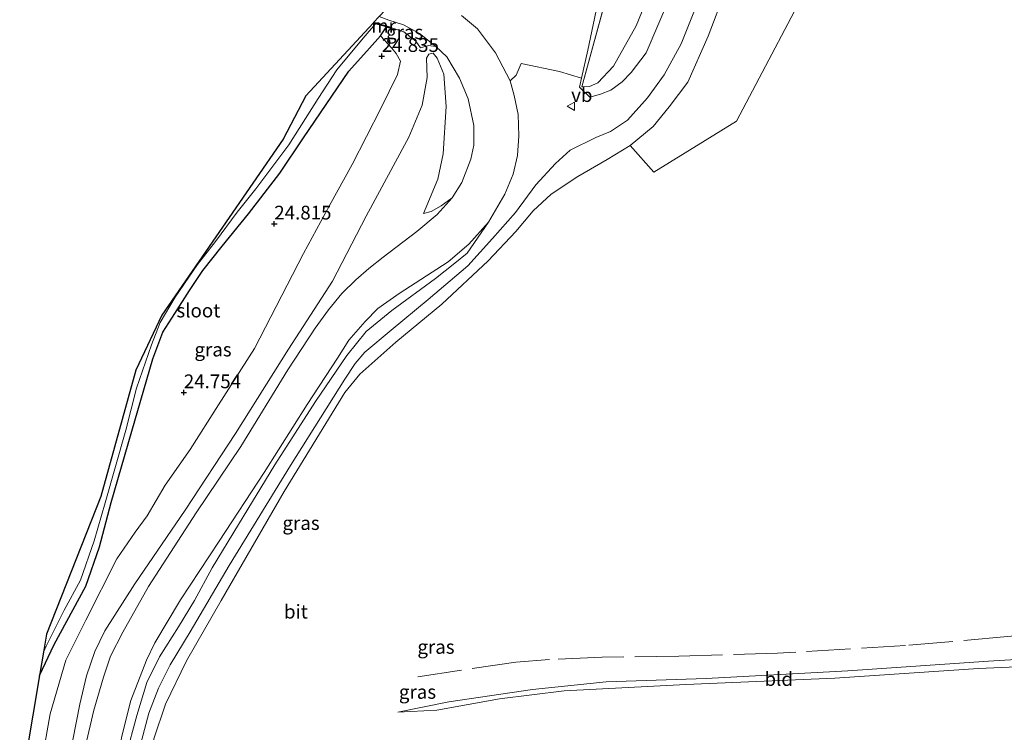
# Model space of a CAD drawing. Units: metres. Extents: x 184975 to 190012, y 349998 to 356252.
# Drawn here: x 184976 to 185155, y 350143 to 350273 of the extents above; entities that cross this region are included whole.
import ezdxf
from ezdxf.enums import TextEntityAlignment as Align

# ---------------------------------------------------------------- set-up
doc = ezdxf.new("R2010")
doc.units = ezdxf.units.M
doc.linetypes.add('IE-TERREINAFSCHEIDING', pattern=[10, 8, -2])
doc.layers.get('0').update_dxf_attribs({"lineweight": 25})
for name, color, linetype in [('B-ME-GW-HOOGTEPUNT-S-B1', 10, 'Continuous'), ('B-ME-GW-INSTEEKWATERGANG-L-B1', 10, 'Continuous'), ('B-ME-KG-KADASTRAAL-OPNAMEDTMGRENS-L-B1', 10, 'Continuous')]:
    doc.layers.add(name, color=color, linetype=linetype)
for name, color, linetype, lineweight in [('B-ME-GW-KRUINLIJN-L-B1', 93, 'Continuous', 18), ('B-ME-GW-TEENLIJN-L-B1', 93, 'Continuous', 18), ('B-ME-IE-GRASLAND-GV-B6', 93, 'Continuous', 18), ('B-ME-IE-GRONDWERKLIJN-GROND_INGERICHT-GV-B6', 253, 'Continuous', 18), ('B-ME-IE-TERREINAFSCHEIDING-RASTERHEKWERK-L-B1', 8, 'IE-TERREINAFSCHEIDING', 18), ('B-ME-MW-MUUR-GV-B6', 8, 'IE-TERREINAFSCHEIDING-KUNSTMATIG', 18), ('B-ME-OG-WATER-GV-B6', 153, 'Continuous', 18), ('B-ME-VH-VERH_SOORT-BITUMEN-GV-B6', 8, 'IE-TERREINAFSCHEIDING-NATUURLIJK-HOUTWAL', 18), ('B-ME-VW-MEUBILAIR_WEGMEUBILAIR-VERKEERSBORD-S-B1', 8, 'Continuous', 18)]:
    doc.layers.add(name, color=color, linetype=linetype, lineweight=lineweight)
doc.styles.add('NLCS-ISO', font='NLCS-ISO.TTF')
doc.linetypes.add('IE-TERREINAFSCHEIDING-KUNSTMATIG', pattern='A,4,[82,NLCS.SHX,S=0.75,R=90,X=0,Y=0],4,-2', length=10)
doc.linetypes.add('IE-TERREINAFSCHEIDING-NATUURLIJK-HOUTWAL', pattern='A,7,-1.5,[67,NLCS.SHX,S=0.75,R=45,X=0,Y=0],-1.5,7,-1.5,[70,NLCS.SHX,S=0.75,R=0,X=0,Y=0],-1.5', length=20)

# ---------------------------------------------------------------- blocks, each defined once
blk = doc.blocks.new('hoogtepunt')
for p, q in [((-0.5, 0), (0.5, 0)), ((0, 0.5), (0, -0.5))]:
    blk.add_line(p, q)
blk = doc.blocks.new('verkeersbord')
for p, q in [((0, 0.75), (-0.75, -0.625)), ((0.75, -0.625), (0, 0.75)), ((-0.75, -0.625), (0.75, -0.625))]:
    blk.add_line(p, q)

msp = doc.modelspace()

# ---------------------------------------------------------------- linework, layer by layer
at = {"layer": 'B-ME-GW-INSTEEKWATERGANG-L-B1'}
for points in [[(184979.207, 350153.336, 24.926), (184981.892, 350158.953, 25.003), (184987.648, 350169.584, 24.953), (184990.138, 350176.709, 24.798), (184992.273, 350184.77, 24.655), (184996.026, 350197.769, 24.792), (184999.83, 350210.867, 24.822), (185001.68, 350215.77, 24.825), (185003.813, 350219.107, 24.822), (185006.521, 350223.318, 24.834), (185008.923, 350226.935, 24.839), (185012.465, 350231.386, 24.875), (185017.237, 350237.255, 24.801), (185022.907, 350244.628, 24.655), (185027.237, 350251.1, 24.673), (185035.454, 350263.186, 24.774), (185039.225, 350267.352, 24.899), (185041.236, 350269.595, 25.062), (185042.357, 350271.246, 25.083)], [(185042.357, 350271.246, 25.083), (185043.304, 350270.973, 25.811), (185043.332, 350271.069, 26.032), (185039.977, 350272.037, 26.015)]]:
    msp.add_polyline3d(points, dxfattribs=at)
at = {"layer": 'B-ME-GW-KRUINLIJN-L-B1'}
for points in [[(185148.6001, 350498.2368, 26.8559), (185148.5826, 350493.4027, 26.8659), (185148.2378, 350488.1194, 26.8259), (185146.907, 350477.2836, 26.6959), (185141.9772, 350448.3196, 26.7359), (185134.2645, 350406.8134, 26.7259), (185126.5403, 350366.5927, 26.6359), (185116.5862, 350326.6079, 26.6359), (185113.2549, 350314.6434, 26.5859), (185109.7692, 350303.6512, 26.6359), (185104.6184, 350289.8266, 26.5), (185103.3943, 350286.8291, 26.51), (185095.9268, 350268.1695, 26.4759), (185092.8317, 350262.5087, 26.4559), (185089.7856, 350258.3507, 26.4659), (185086.156, 350254.2628, 26.4759), (185083.098, 350252.207, 26.4259), (185080.3826, 350251.1451, 26.4459), (185075.7163, 350248.8337, 26.5359), (185073.0423, 350246.4119, 26.5959), (185069.5112, 350242.5236, 26.5759), (185065.8097, 350237.5048, 26.5159), (185061.6234, 350232.7462, 26.4859), (185057.1243, 350227.8299, 26.9147)], [(185104.7951, 350304.5675, 26.3125), (185099.869, 350291.1467, 26.4), (185098.7685, 350288.1907, 26.4404), (185089.5405, 350266.5291, 26.2092), (185086.8518, 350262.9428, 26.0959), (185085.2018, 350261.2358, 26.2425), (185083.1399, 350259.7436, 26.3092), (185081.2545, 350258.9945, 26.2959), (185079.3454, 350258.4514, 26.2892)], [(185081.309, 350278.357, 25.844), (185079.913, 350271.627, 25.904), (185078.954, 350267.004, 25.946), (185077.828, 350261.919, 25.73), (185077.466, 350260.284, 25.66), (185079.3454, 350258.4514, 26.2892)], [(185049.064, 350237.307, 26.937), (185051.677, 350243.532, 26.969), (185052.644, 350248.179, 26.99), (185053.204, 350256.755, 27.082), (185052.753, 350262.632, 26.859), (185051.538, 350265.556, 26.66), (185050.85, 350266.495, 26.467), (185050.032, 350266.288, 26.481), (185049.608, 350265.544, 26.511), (185049.719, 350262.017, 26.803), (185048.848, 350256.986, 27.097), (185046.373, 350251.192, 27.088), (185038.613, 350236.823, 26.895), (185032.511, 350225.031, 26.883), (185024.507, 350212.627, 26.797), (185014.857, 350197.348, 26.693), (185005.721, 350183.393, 26.764), (184996.542, 350170.005, 26.803), (184991.108, 350161.465, 26.829), (184989.287, 350157.676, 26.815), (184987.774, 350153.269, 26.824), (184986.536, 350148.093, 26.824), (184985.25, 350141.603, 26.752)], [(184993.038, 350126.335, 26.868), (184993.792, 350129.836, 27.258), (184994.904, 350138.673, 27.291), (184996.898, 350146.053, 27.163), (184998.71, 350152.021, 26.993), (185001.041, 350156.719, 27.175), (185004.494, 350162.137, 27.184), (185007.391, 350166.962, 27.237), (185010.65, 350172.897, 27.201), (185015.394, 350180.746, 27.309), (185022.035, 350191.634, 27.326), (185029.414, 350203.146, 27.306), (185035.128, 350211.5, 27.3), (185038.619, 350215.852, 27.329), (185043.302, 350219.676, 27.276), (185051.234, 350225.51, 27.311), (185054.758, 350228.299, 27.291), (185056.99, 350230.121, 27.273), (185060.878, 350235.733, 26.746)], [(185057.1243, 350227.8299, 26.9147), (185049.9136, 350221.7003, 26.9081), (185043.1686, 350216.1178, 26.9214), (185038.3857, 350212.119, 26.9214), (185036.6495, 350210.0173, 26.9147), (185034.7661, 350207.2138, 26.9081), (185024.9002, 350191.5182, 26.9147), (185013.7206, 350173.3388, 26.9081), (185006.6029, 350161.2401, 26.9081), (185002.988, 350155.2292, 26.9814), (185000.8792, 350151.0213, 26.9814), (184999.1307, 350146.4949, 26.9214), (184997.765, 350141.436, 26.9147)], [(185044.3695, 350146.6394, 25.1536), (185051.5128, 350147.024, 25.4062), (185062.8777, 350149.0714, 25.4958), (185074.6625, 350150.5024, 25.5692), (185096.8029, 350151.6901, 25.2921), (185123.8707, 350152.83, 25.1862), (185149.9901, 350154.6185, 25.1862), (185169.5155, 350155.4322, 25.341), (185175.1551, 350155.6783, 25.2025), (185181.3859, 350156.154, 24.7707)]]:
    msp.add_polyline3d(points, dxfattribs=at)
at = {"layer": 'B-ME-GW-TEENLIJN-L-B1'}
msp.add_line((185086.3455, 350291.443, 25.6717), (185077.8886, 350260.3666, 25.7259), dxfattribs=at)
for points in [[(185150.7505, 350510.9324, 25.6459), (185151.6901, 350504.9112, 25.6259), (185151.6683, 350501.0531, 25.6359), (185151.5005, 350497.0225, 25.6259), (185151.2452, 350489.5358, 25.4959), (185147.2167, 350460.5565, 25.4959), (185141.1773, 350424.1129, 25.4959), (185132.4012, 350379.1452, 25.5059), (185123.2179, 350337.5182, 25.5059), (185120.1725, 350325.3637, 25.5059), (185115.8312, 350310.4553, 25.5059), (185108.1848, 350288.8352, 25.2346), (185107.0136, 350285.8535, 25.4379), (185100.8684, 350269.5491, 25.3459), (185097.1228, 350261.2254, 25.2059), (185093.7667, 350256.6844, 25.3059), (185090.8195, 350253.1108, 25.3459), (185086.6773, 350249.6673, 24.9859), (185082.4478, 350247.1414, 25.3259), (185077.1522, 350244.0543, 25.3559), (185072.2731, 350240.8178, 25.2459), (185068.9937, 350237.7992, 25.2259), (185065.8727, 350234.0336, 25.2059), (185060.8494, 350228.726, 25.7614)], [(185138.7328, 350498.7817, 25.7359), (185138.642, 350490.2854, 25.6359), (185136.1654, 350473.1141, 25.6759), (185132.4201, 350448.0463, 25.6059), (185127.1153, 350417.4681, 25.5559), (185119.8087, 350380.6366, 25.5359), (185109.8375, 350338.9902, 25.5559), (185106.3052, 350322.0087, 25.5359), (185102.1943, 350307.6785, 25.4659), (185097.3163, 350295.2347, 25.3459), (185096.1577, 350292.2348, 25.3673), (185094.9953, 350289.2882, 25.4061), (185087.7503, 350271.4405, 25.2559), (185083.6432, 350264.1216, 25.3859), (185080.768, 350261.0753, 25.4359), (185079.2447, 350260.3995, 25.5459), (185077.8886, 350260.3666, 25.7259)], [(184980.198, 350123.768, 25.052), (184979.303, 350131.739, 24.991), (184979.619, 350137.723, 24.896), (184981.128, 350146.356, 24.925), (184983.996, 350156.088, 25.089), (184987.67, 350163.399, 25.068), (184993.265, 350174.532, 24.812), (184996.628, 350179.369, 24.616), (184998.773, 350182.322, 24.574), (185002.079, 350187.941, 24.562), (185006.608, 350194.395, 24.613), (185011.787, 350202.521, 24.544), (185018.304, 350212.762, 24.503), (185027.26, 350230.029, 24.598), (185031.947, 350238.743, 24.396), (185036.071, 350246.199, 24.571), (185041.307, 350256.387, 24.699), (185044.336, 350262.608, 24.902), (185044.862, 350265.014, 24.913), (185044.079, 350266.42, 25.012), (185043.325, 350267.393, 25.021), (185041.236, 350269.595, 25.062)], [(185048.531, 350267.436, 26.08), (185049.966, 350267.869, 26.121), (185051.278, 350267.655, 26.169), (185053.287, 350265.786, 26.267), (185055.606, 350261.918, 26.428), (185057.195, 350258.175, 26.41), (185058.239, 350253.29, 26.478), (185058.199, 350249.714, 26.541), (185057.673, 350247.225, 26.586), (185056.062, 350242.951, 26.636), (185054.302, 350240.176, 26.69), (185052.289, 350238.701, 26.773), (185050.482, 350237.707, 26.865), (185049.064, 350237.307, 26.937)], [(184993.038, 350126.335, 26.868), (184992.863, 350128.599, 26.832), (184992.698, 350131.695, 26.722), (184992.939, 350135.501, 26.719), (184994.212, 350142.29, 26.716), (184995.83, 350148.776, 26.722), (184998.705, 350156.08, 26.752), (185000.171, 350159.257, 26.752), (185004.864, 350167.09, 26.782), (185011.885, 350177.741, 26.844), (185020.09, 350190.208, 26.889), (185027.911, 350202.581, 26.874), (185033.426, 350211.036, 26.862), (185035.508, 350214.273, 26.835), (185038.473, 350217.684, 26.818), (185040.761, 350220.02, 26.761), (185044.651, 350222.788, 26.74), (185053.529, 350228.512, 26.764), (185057.307, 350231.714, 26.755), (185060.878, 350235.733, 26.746)], [(185057.5641, 350030.2052, 25.8747), (185046.9452, 350039.0503, 25.8814), (185037.5784, 350046.548, 25.8347), (185032.1949, 350053.5251, 25.9214), (185022.9551, 350067.9754, 25.9481), (185012.3667, 350083.5984, 25.9347), (185005.8383, 350095.3577, 25.9281), (185001.7776, 350103.5622, 25.9414), (184999.5283, 350109.4512, 25.9347), (184998.1341, 350115.3799, 25.9481), (184997.7844, 350120.4413, 25.9214), (184997.8461, 350126.7162, 25.8347), (184998.6366, 350132.9759, 25.8081), (185000.0189, 350141.7723, 25.8081), (185002.149, 350148.1284, 25.8147), (185005.9321, 350155.9842, 25.8214), (185012.2621, 350166.9242, 25.7681), (185023.7212, 350186.8025, 25.7947), (185034.7409, 350204.7578, 25.8014), (185037.4918, 350208.0845, 25.7481), (185040.2191, 350210.5446, 25.7481), (185044.0264, 350213.921, 25.7414), (185052.4157, 350220.8149, 25.7547), (185060.8494, 350228.726, 25.7614)], [(185044.3695, 350146.6394, 25.1536), (185053.6626, 350148.5258, 24.4154), (185068.8973, 350150.7433, 24.4488), (185082.2654, 350152.1633, 24.5288), (185100.4706, 350152.7948, 24.5354), (185126.2517, 350154.1373, 24.7754), (185151.8384, 350155.9191, 24.7354), (185170.7674, 350157.0836, 24.7154), (185175.0463, 350157.0805, 24.6954), (185181.3859, 350156.154, 24.7707)]]:
    msp.add_polyline3d(points, dxfattribs=at)
at = {"layer": 'B-ME-IE-GRASLAND-GV-B6'}
for points in [[(185077.828, 350261.919, 25.73), (185078.954, 350267.004, 25.946), (185079.17, 350268.139, 25.946), (185079.913, 350271.627, 25.904), (185081.309, 350278.357, 25.844), (185081.886, 350282.458, 26.148), (185083.8436, 350291.7673, 26.4758), (185086.3455, 350291.443, 25.6717), (185077.8886, 350260.3666, 25.7259), (185079.2447, 350260.3995, 25.5459), (185080.768, 350261.0753, 25.4359), (185083.6432, 350264.1216, 25.3859), (185087.7503, 350271.4405, 25.2559), (185094.9953, 350289.2882, 25.4061), (185098.7685, 350288.1907, 26.4404), (185089.5405, 350266.5291, 26.2092), (185086.8518, 350262.9428, 26.0959), (185085.2018, 350261.2358, 26.2425), (185083.1399, 350259.7436, 26.3092), (185081.2545, 350258.9945, 26.2959), (185079.3454, 350258.4514, 26.2892), (185077.466, 350260.284, 25.66), (185077.828, 350261.919, 25.73)], [(185094.9953, 350289.2882, 25.4061), (185087.7503, 350271.4405, 25.2559), (185083.6432, 350264.1216, 25.3859), (185080.768, 350261.0753, 25.4359), (185079.2447, 350260.3995, 25.5459), (185077.8886, 350260.3666, 25.7259), (185086.3455, 350291.443, 25.6717), (185094.9953, 350289.2882, 25.4061)], [(184994.904, 350138.673, 27.291), (184996.898, 350146.053, 27.163), (184998.71, 350152.021, 26.993), (185001.041, 350156.719, 27.175), (185004.494, 350162.137, 27.184), (185007.391, 350166.962, 27.237), (185010.65, 350172.897, 27.201), (185015.394, 350180.746, 27.309), (185022.035, 350191.634, 27.326), (185029.414, 350203.146, 27.306), (185035.128, 350211.5, 27.3), (185038.619, 350215.852, 27.329), (185043.302, 350219.676, 27.276), (185051.234, 350225.51, 27.311), (185054.758, 350228.299, 27.291), (185056.99, 350230.121, 27.273), (185060.878, 350235.733, 26.746), (185063.878, 350240.84, 26.678), (185065.382, 350244.499, 26.615), (185066.184, 350247.85, 26.597), (185066.39, 350251.424, 26.597), (185066.3, 350255.317, 26.615), (185065.573, 350258.785, 26.603), (185064.804, 350261.438, 26.568), (185065.942, 350262.464, 26.556), (185066.834, 350264.59, 26.556), (185073.818, 350263.119, 26.004), (185077.828, 350261.919, 25.73), (185077.466, 350260.284, 25.66), (185079.3454, 350258.4514, 26.2892), (185081.2545, 350258.9945, 26.2959), (185083.1399, 350259.7436, 26.3092), (185085.2018, 350261.2358, 26.2425), (185086.8518, 350262.9428, 26.0959), (185089.5405, 350266.5291, 26.2092), (185098.7685, 350288.1907, 26.4404)], [(184997.765, 350141.436, 26.9147), (184999.1307, 350146.4949, 26.9214), (185000.8792, 350151.0213, 26.9814), (185002.988, 350155.2292, 26.9814), (185006.6029, 350161.2401, 26.9081), (185013.7206, 350173.3388, 26.9081), (185024.9002, 350191.5182, 26.9147), (185034.7661, 350207.2138, 26.9081), (185036.6495, 350210.0173, 26.9147), (185038.3857, 350212.119, 26.9214), (185043.1686, 350216.1178, 26.9214), (185049.9136, 350221.7003, 26.9081), (185057.1243, 350227.8299, 26.9147), (185061.6234, 350232.7462, 26.4859), (185065.8097, 350237.5048, 26.5159), (185069.5112, 350242.5236, 26.5759), (185073.0423, 350246.4119, 26.5959), (185075.7163, 350248.8337, 26.5359), (185080.3826, 350251.1451, 26.4459), (185083.098, 350252.207, 26.4259), (185086.156, 350254.2628, 26.4759), (185089.7856, 350258.3507, 26.4659), (185092.8317, 350262.5087, 26.4559), (185095.9268, 350268.1695, 26.4759), (185103.3943, 350286.8291, 26.51)], [(185103.3943, 350286.8291, 26.51), (185095.9268, 350268.1695, 26.4759), (185092.8317, 350262.5087, 26.4559), (185089.7856, 350258.3507, 26.4659), (185086.156, 350254.2628, 26.4759), (185083.098, 350252.207, 26.4259), (185080.3826, 350251.1451, 26.4459), (185075.7163, 350248.8337, 26.5359), (185073.0423, 350246.4119, 26.5959), (185069.5112, 350242.5236, 26.5759), (185065.8097, 350237.5048, 26.5159), (185061.6234, 350232.7462, 26.4859), (185057.1243, 350227.8299, 26.9147), (185049.9136, 350221.7003, 26.9081), (185043.1686, 350216.1178, 26.9214), (185038.3857, 350212.119, 26.9214), (185036.6495, 350210.0173, 26.9147), (185034.7661, 350207.2138, 26.9081), (185024.9002, 350191.5182, 26.9147), (185013.7206, 350173.3388, 26.9081), (185006.6029, 350161.2401, 26.9081), (185002.988, 350155.2292, 26.9814), (185000.8792, 350151.0213, 26.9814), (184999.1307, 350146.4949, 26.9214), (184997.765, 350141.436, 26.9147)], [(185121.1981, 350283.0312, 25.4059), (185105.9721, 350254.0948, 25.4059), (185090.9776, 350244.8084, 25.3759), (185086.6773, 350249.6673, 24.9859), (185090.8195, 350253.1108, 25.3459), (185093.7667, 350256.6844, 25.3059), (185097.1228, 350261.2254, 25.2059), (185100.8684, 350269.5491, 25.3459), (185107.0136, 350285.8535, 25.4379)], [(185107.0136, 350285.8535, 25.4379), (185100.8684, 350269.5491, 25.3459), (185097.1228, 350261.2254, 25.2059), (185093.7667, 350256.6844, 25.3059), (185090.8195, 350253.1108, 25.3459), (185086.6773, 350249.6673, 24.9859)], [(185051.278, 350267.655, 26.169), (185049.966, 350267.869, 26.121), (185048.531, 350267.436, 26.08), (185047.679, 350268.626, 26.029), (185045.503, 350270.33, 25.955), (185043.332, 350271.069, 26.032), (185039.977, 350272.037, 26.015), (185041, 350273.141, 26.036), (185042.785, 350272.47, 26.036), (185045.433, 350271.621, 26.028), (185048.321, 350270.047, 26.091), (185051.278, 350267.655, 26.169)], [(185042.357, 350271.246, 25.083), (185041.236, 350269.595, 25.062), (185039.225, 350267.352, 24.899), (185035.454, 350263.186, 24.774), (185027.237, 350251.1, 24.673), (185022.907, 350244.628, 24.655), (185017.237, 350237.255, 24.801), (185012.465, 350231.386, 24.875), (185008.923, 350226.935, 24.839), (185006.521, 350223.318, 24.834), (185003.813, 350219.107, 24.822), (185001.68, 350215.77, 24.825), (184999.83, 350210.867, 24.822), (184996.026, 350197.769, 24.792), (184992.273, 350184.77, 24.655), (184990.138, 350176.709, 24.798), (184987.648, 350169.584, 24.953), (184981.892, 350158.953, 25.003), (184979.207, 350153.336, 24.926), (184979.922, 350157.571, 23.767), (184980.442, 350158.653, 23.767), (184983.724, 350165.203, 23.767), (184986.662, 350170.676, 23.767), (184989.186, 350177.784, 23.767), (184991.158, 350184.715, 23.767), (184994.897, 350197.931, 23.767), (184996.861, 350205.577, 23.767), (184999.576, 350213.465, 23.767), (185001.151, 350217.506, 23.767), (185003.896, 350222.116, 23.767), (185007.954, 350228.06, 23.767), (185011.227, 350232.232, 23.767), (185015.178, 350237.561, 23.767), (185018.585, 350241.831, 23.767), (185024.578, 350249.832, 23.767), (185029.926, 350258.207, 23.767), (185033.294, 350263.459, 23.767), (185038.081, 350269.194, 23.767), (185040.327, 350271.832, 23.767), (185042.357, 350271.246, 25.083)], [(184979.619, 350137.723, 24.896), (184981.128, 350146.356, 24.925), (184983.996, 350156.088, 25.089), (184987.67, 350163.399, 25.068), (184993.265, 350174.532, 24.812), (184996.628, 350179.369, 24.616), (184998.773, 350182.322, 24.574), (185002.079, 350187.941, 24.562), (185006.608, 350194.395, 24.613), (185011.787, 350202.521, 24.544), (185018.304, 350212.762, 24.503), (185027.26, 350230.029, 24.598), (185031.947, 350238.743, 24.396), (185036.071, 350246.199, 24.571), (185041.307, 350256.387, 24.699), (185044.336, 350262.608, 24.902), (185044.862, 350265.014, 24.913), (185044.079, 350266.42, 25.012), (185043.325, 350267.393, 25.021), (185041.236, 350269.595, 25.062), (185042.357, 350271.246, 25.083), (185043.304, 350270.973, 25.811), (185043.332, 350271.069, 26.032), (185045.503, 350270.33, 25.955), (185047.679, 350268.626, 26.029), (185048.531, 350267.436, 26.08), (185049.966, 350267.869, 26.121), (185051.278, 350267.655, 26.169), (185053.287, 350265.786, 26.267), (185055.606, 350261.918, 26.428), (185057.195, 350258.175, 26.41), (185058.239, 350253.29, 26.478), (185058.199, 350249.714, 26.541), (185057.673, 350247.225, 26.586), (185056.062, 350242.951, 26.636), (185054.302, 350240.176, 26.69), (185052.289, 350238.701, 26.773), (185050.482, 350237.707, 26.865), (185049.064, 350237.307, 26.937), (185051.677, 350243.532, 26.969), (185052.644, 350248.179, 26.99), (185053.204, 350256.755, 27.082), (185052.753, 350262.632, 26.859), (185051.538, 350265.556, 26.66), (185050.85, 350266.495, 26.467), (185050.032, 350266.288, 26.481), (185049.608, 350265.544, 26.511), (185049.719, 350262.017, 26.803), (185048.848, 350256.986, 27.097), (185046.373, 350251.192, 27.088), (185038.613, 350236.823, 26.895), (185032.511, 350225.031, 26.883), (185024.507, 350212.627, 26.797), (185014.857, 350197.348, 26.693), (185005.721, 350183.393, 26.764), (184996.542, 350170.005, 26.803), (184991.108, 350161.465, 26.829), (184989.287, 350157.676, 26.815), (184987.774, 350153.269, 26.824), (184986.536, 350148.093, 26.824), (184985.25, 350141.603, 26.752)], [(184979.619, 350137.723, 24.896), (184981.128, 350146.356, 24.925), (184983.996, 350156.088, 25.089), (184987.67, 350163.399, 25.068), (184993.265, 350174.532, 24.812), (184996.628, 350179.369, 24.616), (184998.773, 350182.322, 24.574), (185002.079, 350187.941, 24.562), (185006.608, 350194.395, 24.613), (185011.787, 350202.521, 24.544), (185018.304, 350212.762, 24.503), (185027.26, 350230.029, 24.598), (185031.947, 350238.743, 24.396), (185036.071, 350246.199, 24.571), (185041.307, 350256.387, 24.699), (185044.336, 350262.608, 24.902), (185044.862, 350265.014, 24.913), (185044.079, 350266.42, 25.012), (185043.325, 350267.393, 25.021), (185041.236, 350269.595, 25.062), (185042.357, 350271.246, 25.083), (185043.304, 350270.973, 25.811), (185043.332, 350271.069, 26.032), (185045.503, 350270.33, 25.955), (185047.679, 350268.626, 26.029), (185048.531, 350267.436, 26.08), (185049.966, 350267.869, 26.121), (185051.278, 350267.655, 26.169), (185053.287, 350265.786, 26.267), (185055.606, 350261.918, 26.428), (185057.195, 350258.175, 26.41), (185058.239, 350253.29, 26.478), (185058.199, 350249.714, 26.541), (185057.673, 350247.225, 26.586), (185056.062, 350242.951, 26.636), (185054.302, 350240.176, 26.69), (185052.289, 350238.701, 26.773), (185050.482, 350237.707, 26.865), (185049.064, 350237.307, 26.937), (185051.677, 350243.532, 26.969), (185052.644, 350248.179, 26.99), (185053.204, 350256.755, 27.082), (185052.753, 350262.632, 26.859), (185051.538, 350265.556, 26.66), (185050.85, 350266.495, 26.467), (185050.032, 350266.288, 26.481), (185049.608, 350265.544, 26.511), (185049.719, 350262.017, 26.803), (185048.848, 350256.986, 27.097), (185046.373, 350251.192, 27.088), (185038.613, 350236.823, 26.895), (185032.511, 350225.031, 26.883), (185024.507, 350212.627, 26.797), (185014.857, 350197.348, 26.693), (185005.721, 350183.393, 26.764), (184996.542, 350170.005, 26.803), (184991.108, 350161.465, 26.829), (184989.287, 350157.676, 26.815), (184987.774, 350153.269, 26.824), (184986.536, 350148.093, 26.824), (184985.25, 350141.603, 26.752)], [(184975.614, 350132.051, 24.876), (184979.207, 350153.336, 24.926), (184981.892, 350158.953, 25.003), (184987.648, 350169.584, 24.953), (184990.138, 350176.709, 24.798), (184992.273, 350184.77, 24.655), (184996.026, 350197.769, 24.792), (184999.83, 350210.867, 24.822), (185001.68, 350215.77, 24.825), (185003.813, 350219.107, 24.822), (185006.521, 350223.318, 24.834), (185008.923, 350226.935, 24.839), (185012.465, 350231.386, 24.875), (185017.237, 350237.255, 24.801), (185022.907, 350244.628, 24.655), (185027.237, 350251.1, 24.673), (185035.454, 350263.186, 24.774), (185039.225, 350267.352, 24.899), (185041.236, 350269.595, 25.062), (185043.325, 350267.393, 25.021), (185044.079, 350266.42, 25.012), (185044.862, 350265.014, 24.913), (185044.336, 350262.608, 24.902), (185041.307, 350256.387, 24.699), (185036.071, 350246.199, 24.571), (185031.947, 350238.743, 24.396), (185027.26, 350230.029, 24.598), (185018.304, 350212.762, 24.503), (185011.787, 350202.521, 24.544), (185006.608, 350194.395, 24.613), (185002.079, 350187.941, 24.562), (184998.773, 350182.322, 24.574), (184996.628, 350179.369, 24.616), (184993.265, 350174.532, 24.812), (184987.67, 350163.399, 25.068), (184983.996, 350156.088, 25.089), (184981.128, 350146.356, 24.925), (184979.619, 350137.723, 24.896)], [(184975.614, 350132.051, 24.876), (184979.207, 350153.336, 24.926), (184981.892, 350158.953, 25.003), (184987.648, 350169.584, 24.953), (184990.138, 350176.709, 24.798), (184992.273, 350184.77, 24.655), (184996.026, 350197.769, 24.792), (184999.83, 350210.867, 24.822), (185001.68, 350215.77, 24.825), (185003.813, 350219.107, 24.822), (185006.521, 350223.318, 24.834), (185008.923, 350226.935, 24.839), (185012.465, 350231.386, 24.875), (185017.237, 350237.255, 24.801), (185022.907, 350244.628, 24.655), (185027.237, 350251.1, 24.673), (185035.454, 350263.186, 24.774), (185039.225, 350267.352, 24.899), (185041.236, 350269.595, 25.062), (185043.325, 350267.393, 25.021), (185044.079, 350266.42, 25.012), (185044.862, 350265.014, 24.913), (185044.336, 350262.608, 24.902), (185041.307, 350256.387, 24.699), (185036.071, 350246.199, 24.571), (185031.947, 350238.743, 24.396), (185027.26, 350230.029, 24.598), (185018.304, 350212.762, 24.503), (185011.787, 350202.521, 24.544), (185006.608, 350194.395, 24.613), (185002.079, 350187.941, 24.562), (184998.773, 350182.322, 24.574), (184996.628, 350179.369, 24.616), (184993.265, 350174.532, 24.812), (184987.67, 350163.399, 25.068), (184983.996, 350156.088, 25.089), (184981.128, 350146.356, 24.925), (184979.619, 350137.723, 24.896)], [(184985.25, 350141.603, 26.752), (184986.536, 350148.093, 26.824), (184987.774, 350153.269, 26.824), (184989.287, 350157.676, 26.815), (184991.108, 350161.465, 26.829), (184996.542, 350170.005, 26.803), (185005.721, 350183.393, 26.764), (185014.857, 350197.348, 26.693), (185024.507, 350212.627, 26.797), (185032.511, 350225.031, 26.883), (185038.613, 350236.823, 26.895), (185046.373, 350251.192, 27.088), (185048.848, 350256.986, 27.097), (185049.719, 350262.017, 26.803), (185049.608, 350265.544, 26.511), (185050.032, 350266.288, 26.481), (185050.85, 350266.495, 26.467), (185051.538, 350265.556, 26.66), (185052.753, 350262.632, 26.859), (185053.204, 350256.755, 27.082), (185052.644, 350248.179, 26.99), (185051.677, 350243.532, 26.969), (185049.064, 350237.307, 26.937), (185050.482, 350237.707, 26.865), (185052.289, 350238.701, 26.773), (185054.302, 350240.176, 26.69), (185051.541, 350237.163, 26.752), (185047.88, 350234.026, 26.806), (185041.724, 350229.37, 26.77), (185039.09, 350227.337, 26.764), (185036.755, 350225.233, 26.758), (185034.233, 350222.766, 26.761), (185031.788, 350219.799, 26.758), (185029.373, 350216.482, 26.752), (185024.399, 350208.919, 26.785), (185015.812, 350194.975, 26.773), (185007.729, 350182.905, 26.713), (184999.048, 350169.512, 26.693), (184994.366, 350161.213, 26.657), (184992.105, 350156.814, 26.687), (184990.848, 350152.985, 26.693), (184989.119, 350147.016, 26.722), (184987.112, 350138.472, 26.681)], [(184985.25, 350141.603, 26.752), (184986.536, 350148.093, 26.824), (184987.774, 350153.269, 26.824), (184989.287, 350157.676, 26.815), (184991.108, 350161.465, 26.829), (184996.542, 350170.005, 26.803), (185005.721, 350183.393, 26.764), (185014.857, 350197.348, 26.693), (185024.507, 350212.627, 26.797), (185032.511, 350225.031, 26.883), (185038.613, 350236.823, 26.895), (185046.373, 350251.192, 27.088), (185048.848, 350256.986, 27.097), (185049.719, 350262.017, 26.803), (185049.608, 350265.544, 26.511), (185050.032, 350266.288, 26.481), (185050.85, 350266.495, 26.467), (185051.538, 350265.556, 26.66), (185052.753, 350262.632, 26.859), (185053.204, 350256.755, 27.082), (185052.644, 350248.179, 26.99), (185051.677, 350243.532, 26.969), (185049.064, 350237.307, 26.937), (185050.482, 350237.707, 26.865), (185052.289, 350238.701, 26.773), (185054.302, 350240.176, 26.69), (185051.541, 350237.163, 26.752), (185047.88, 350234.026, 26.806), (185041.724, 350229.37, 26.77), (185039.09, 350227.337, 26.764), (185036.755, 350225.233, 26.758), (185034.233, 350222.766, 26.761), (185031.788, 350219.799, 26.758), (185029.373, 350216.482, 26.752), (185024.399, 350208.919, 26.785), (185015.812, 350194.975, 26.773), (185007.729, 350182.905, 26.713), (184999.048, 350169.512, 26.693), (184994.366, 350161.213, 26.657), (184992.105, 350156.814, 26.687), (184990.848, 350152.985, 26.693), (184989.119, 350147.016, 26.722), (184987.112, 350138.472, 26.681)], [(185086.6773, 350249.6673, 24.9859), (185082.4478, 350247.1414, 25.3259), (185077.1522, 350244.0543, 25.3559), (185072.2731, 350240.8178, 25.2459), (185068.9937, 350237.7992, 25.2259), (185065.8727, 350234.0336, 25.2059), (185060.8494, 350228.726, 25.7614), (185052.4157, 350220.8149, 25.7547), (185044.0264, 350213.921, 25.7414), (185040.2191, 350210.5446, 25.7481), (185037.4918, 350208.0845, 25.7481), (185034.7409, 350204.7578, 25.8014), (185023.7212, 350186.8025, 25.7947), (185012.2621, 350166.9242, 25.7681), (185005.9321, 350155.9842, 25.8214), (185002.149, 350148.1284, 25.8147), (185000.0189, 350141.7723, 25.8081)], [(184994.212, 350142.29, 26.716), (184995.83, 350148.776, 26.722), (184998.705, 350156.08, 26.752), (185000.171, 350159.257, 26.752), (185004.864, 350167.09, 26.782), (185011.885, 350177.741, 26.844), (185020.09, 350190.208, 26.889), (185027.911, 350202.581, 26.874), (185033.426, 350211.036, 26.862), (185035.508, 350214.273, 26.835), (185038.473, 350217.684, 26.818), (185040.761, 350220.02, 26.761), (185044.651, 350222.788, 26.74), (185053.529, 350228.512, 26.764), (185057.307, 350231.714, 26.755), (185060.878, 350235.733, 26.746), (185056.99, 350230.121, 27.273), (185054.758, 350228.299, 27.291), (185051.234, 350225.51, 27.311), (185043.302, 350219.676, 27.276), (185038.619, 350215.852, 27.329), (185035.128, 350211.5, 27.3), (185029.414, 350203.146, 27.306), (185022.035, 350191.634, 27.326), (185015.394, 350180.746, 27.309), (185010.65, 350172.897, 27.201), (185007.391, 350166.962, 27.237), (185004.494, 350162.137, 27.184), (185001.041, 350156.719, 27.175), (184998.71, 350152.021, 26.993), (184996.898, 350146.053, 27.163), (184994.904, 350138.673, 27.291)]]:
    msp.add_polyline3d(points, dxfattribs=at)
at = {"layer": 'B-ME-IE-GRONDWERKLIJN-GROND_INGERICHT-GV-B6'}
for points in [[(185000.0189, 350141.7723, 25.8081), (185002.149, 350148.1284, 25.8147), (185005.9321, 350155.9842, 25.8214), (185012.2621, 350166.9242, 25.7681), (185023.7212, 350186.8025, 25.7947), (185034.7409, 350204.7578, 25.8014), (185037.4918, 350208.0845, 25.7481), (185040.2191, 350210.5446, 25.7481), (185044.0264, 350213.921, 25.7414), (185052.4157, 350220.8149, 25.7547), (185060.8494, 350228.726, 25.7614), (185065.8727, 350234.0336, 25.2059), (185068.9937, 350237.7992, 25.2259), (185072.2731, 350240.8178, 25.2459), (185077.1522, 350244.0543, 25.3559), (185082.4478, 350247.1414, 25.3259), (185086.6773, 350249.6673, 24.9859), (185090.9776, 350244.8084, 25.3759), (185105.9721, 350254.0948, 25.4059), (185121.1981, 350283.0312, 25.4059)], [(185000.0189, 350141.7723, 25.8081), (185002.149, 350148.1284, 25.8147), (185005.9321, 350155.9842, 25.8214), (185012.2621, 350166.9242, 25.7681), (185023.7212, 350186.8025, 25.7947), (185034.7409, 350204.7578, 25.8014), (185037.4918, 350208.0845, 25.7481), (185040.2191, 350210.5446, 25.7481), (185044.0264, 350213.921, 25.7414), (185052.4157, 350220.8149, 25.7547), (185060.8494, 350228.726, 25.7614), (185065.8727, 350234.0336, 25.2059), (185068.9937, 350237.7992, 25.2259), (185072.2731, 350240.8178, 25.2459), (185077.1522, 350244.0543, 25.3559), (185082.4478, 350247.1414, 25.3259), (185086.6773, 350249.6673, 24.9859), (185090.9776, 350244.8084, 25.3759), (185105.9721, 350254.0948, 25.4059), (185121.1981, 350283.0312, 25.4059)], [(185100.4706, 350152.7948, 24.5354), (185082.2654, 350152.1633, 24.5288), (185068.8973, 350150.7433, 24.4488), (185053.6626, 350148.5258, 24.4154), (185044.3695, 350146.6394, 25.1536), (185051.5128, 350147.024, 25.4062), (185062.8777, 350149.0714, 25.4958), (185074.6625, 350150.5024, 25.5692), (185096.8029, 350151.6901, 25.2921), (185123.8707, 350152.83, 25.1862), (185149.9901, 350154.6185, 25.1862), (185169.5155, 350155.4322, 25.341), (185175.1551, 350155.6783, 25.2025), (185181.3859, 350156.154, 24.7707), (185175.0463, 350157.0805, 24.6954), (185170.7674, 350157.0836, 24.7154), (185151.8384, 350155.9191, 24.7354), (185126.2517, 350154.1373, 24.7754), (185100.4706, 350152.7948, 24.5354)], [(185100.4706, 350152.7948, 24.5354), (185126.2517, 350154.1373, 24.7754), (185151.8384, 350155.9191, 24.7354), (185170.7674, 350157.0836, 24.7154), (185175.0463, 350157.0805, 24.6954), (185181.3859, 350156.154, 24.7707), (185175.1551, 350155.6783, 25.2025), (185169.5155, 350155.4322, 25.341), (185149.9901, 350154.6185, 25.1862), (185123.8707, 350152.83, 25.1862), (185096.8029, 350151.6901, 25.2921), (185074.6625, 350150.5024, 25.5692), (185062.8777, 350149.0714, 25.4958), (185051.5128, 350147.024, 25.4062), (185044.3695, 350146.6394, 25.1536), (185053.6626, 350148.5258, 24.4154), (185068.8973, 350150.7433, 24.4488), (185082.2654, 350152.1633, 24.5288), (185100.4706, 350152.7948, 24.5354)], [(185100.4706, 350152.7948, 24.5354), (185082.2654, 350152.1633, 24.5288), (185068.8973, 350150.7433, 24.4488), (185053.6626, 350148.5258, 24.4154), (185044.3695, 350146.6394, 25.1536), (185051.5128, 350147.024, 25.4062), (185062.8777, 350149.0714, 25.4958), (185074.6625, 350150.5024, 25.5692), (185096.8029, 350151.6901, 25.2921), (185123.8707, 350152.83, 25.1862), (185149.9901, 350154.6185, 25.1862), (185169.5155, 350155.4322, 25.341), (185175.1551, 350155.6783, 25.2025), (185181.3859, 350156.154, 24.7707), (185175.0463, 350157.0805, 24.6954), (185170.7674, 350157.0836, 24.7154), (185151.8384, 350155.9191, 24.7354), (185126.2517, 350154.1373, 24.7754), (185100.4706, 350152.7948, 24.5354)]]:
    msp.add_polyline3d(points, dxfattribs=at)
at = {"layer": 'B-ME-IE-TERREINAFSCHEIDING-RASTERHEKWERK-L-B1'}
for points in [[(185043.332, 350271.069, 26.032), (185045.503, 350270.33, 25.955), (185047.679, 350268.626, 26.029), (185048.531, 350267.436, 26.08)], [(185186.6952, 350162.9906, 25.2124), (185170.6805, 350161.8711, 25.3057), (185155.2933, 350160.3803, 25.1324), (185136.7224, 350158.7511, 25.1324), (185113.4586, 350157.3821, 25.0857), (185095.4999, 350156.8251, 25.1124), (185081.5307, 350156.6774, 25.1724), (185071.9739, 350156.2433, 25.1324), (185065.8549, 350155.7667, 25.1324), (185046.477, 350152.8476, 25.1524)]]:
    msp.add_polyline3d(points, dxfattribs=at)
at = {"layer": 'B-ME-KG-KADASTRAAL-OPNAMEDTMGRENS-L-B1'}
msp.add_polyline3d([(185084.902, 350370.066, 23.518), (185082.32, 350355.459, 24.74), (185078.635, 350334.623, 24.702), (185076.094, 350320.25, 24.233), (185075.184, 350318.797, 23.518), (185071.219, 350312.469, 23.518), (185067.828, 350307, 23.518), (185050.891, 350285.219, 23.518), (185047.191, 350280.457, 23.518), (185047.125, 350280.372, 26.047), (185046.144, 350279.11, 26.185), (185044.141, 350276.531, 26.118), (185041, 350273.141, 26.036), (185039.977, 350272.037, 26.015), (185039.901, 350271.955, 23.767), (185027.641, 350258.719, 23.767), (185023.563, 350250.812, 23.767), (185001.484, 350218.813, 23.767), (184996.734, 350208.812, 23.767), (184990.375, 350185.875, 23.767), (184980.469, 350160.812, 23.767), (184979.922, 350157.571, 23.767), (184979.207, 350153.336, 24.926), (184975.614, 350132.051, 24.876)], dxfattribs=at)
msp.add_polyline3d([(185084.902, 350370.066, 23.518), (185082.32, 350355.459, 24.74), (185078.635, 350334.623, 24.702), (185076.094, 350320.25, 24.233), (185075.184, 350318.797, 23.518), (185071.219, 350312.469, 23.518), (185067.828, 350307, 23.518), (185050.891, 350285.219, 23.518), (185047.191, 350280.457, 23.518), (185047.125, 350280.372, 26.047), (185046.144, 350279.11, 26.185), (185044.141, 350276.531, 26.118), (185041, 350273.141, 26.036), (185039.977, 350272.037, 26.015), (185039.901, 350271.955, 23.767), (185027.641, 350258.719, 23.767), (185023.563, 350250.812, 23.767), (185001.484, 350218.813, 23.767), (184996.734, 350208.812, 23.767), (184990.375, 350185.875, 23.767), (184980.469, 350160.812, 23.767), (184979.922, 350157.571, 23.767), (184979.207, 350153.336, 24.926), (184975.614, 350132.051, 24.876)], dxfattribs=at)
at = {"layer": 'B-ME-MW-MUUR-GV-B6'}
msp.add_polyline3d([(185043.332, 350271.069, 26.032), (185043.304, 350270.973, 25.811), (185042.357, 350271.246, 25.083), (185040.327, 350271.832, 23.767), (185039.901, 350271.955, 23.767), (185039.977, 350272.037, 26.015), (185043.332, 350271.069, 26.032)], dxfattribs=at)
at = {"layer": 'B-ME-OG-WATER-GV-B6'}
msp.add_polyline3d([(185040.327, 350271.832, 23.767), (185038.081, 350269.194, 23.767), (185033.294, 350263.459, 23.767), (185029.926, 350258.207, 23.767), (185024.578, 350249.832, 23.767), (185018.585, 350241.831, 23.767), (185015.178, 350237.561, 23.767), (185011.227, 350232.232, 23.767), (185007.954, 350228.06, 23.767), (185003.896, 350222.116, 23.767), (185001.151, 350217.506, 23.767), (184999.576, 350213.465, 23.767), (184996.861, 350205.577, 23.767), (184994.897, 350197.931, 23.767), (184991.158, 350184.715, 23.767), (184989.186, 350177.784, 23.767), (184986.662, 350170.676, 23.767), (184983.724, 350165.203, 23.767), (184980.442, 350158.653, 23.767), (184979.922, 350157.571, 23.767), (184980.469, 350160.812, 23.767), (184990.375, 350185.875, 23.767), (184996.734, 350208.812, 23.767), (185001.484, 350218.813, 23.767), (185023.563, 350250.812, 23.767), (185027.641, 350258.719, 23.767), (185039.901, 350271.955, 23.767), (185040.327, 350271.832, 23.767)], dxfattribs=at)
at = {"layer": 'B-ME-VH-VERH_SOORT-BITUMEN-GV-B6'}
for points in [[(185081.309, 350278.357, 25.844), (185079.913, 350271.627, 25.904), (185079.17, 350268.139, 25.946), (185078.954, 350267.004, 25.946), (185077.828, 350261.919, 25.73), (185073.818, 350263.119, 26.004), (185066.834, 350264.59, 26.556), (185065.942, 350262.464, 26.556), (185064.804, 350261.438, 26.568), (185062.166, 350266.557, 26.535), (185058.87, 350270.885, 26.377), (185055.986, 350273.329, 26.255)], [(184987.112, 350138.472, 26.681), (184989.119, 350147.016, 26.722), (184990.848, 350152.985, 26.693), (184992.105, 350156.814, 26.687), (184994.366, 350161.213, 26.657), (184999.048, 350169.512, 26.693), (185007.729, 350182.905, 26.713), (185015.812, 350194.975, 26.773), (185024.399, 350208.919, 26.785), (185029.373, 350216.482, 26.752), (185031.788, 350219.799, 26.758), (185034.233, 350222.766, 26.761), (185036.755, 350225.233, 26.758), (185039.09, 350227.337, 26.764), (185041.724, 350229.37, 26.77), (185047.88, 350234.026, 26.806), (185051.541, 350237.163, 26.752), (185054.302, 350240.176, 26.69), (185056.062, 350242.951, 26.636), (185057.673, 350247.225, 26.586), (185058.199, 350249.714, 26.541), (185058.239, 350253.29, 26.478), (185057.195, 350258.175, 26.41), (185055.606, 350261.918, 26.428), (185053.287, 350265.786, 26.267), (185051.278, 350267.655, 26.169), (185048.321, 350270.047, 26.091), (185045.433, 350271.621, 26.028), (185042.785, 350272.47, 26.036), (185041, 350273.141, 26.036)], [(184987.112, 350138.472, 26.681), (184989.119, 350147.016, 26.722), (184990.848, 350152.985, 26.693), (184992.105, 350156.814, 26.687), (184994.366, 350161.213, 26.657), (184999.048, 350169.512, 26.693), (185007.729, 350182.905, 26.713), (185015.812, 350194.975, 26.773), (185024.399, 350208.919, 26.785), (185029.373, 350216.482, 26.752), (185031.788, 350219.799, 26.758), (185034.233, 350222.766, 26.761), (185036.755, 350225.233, 26.758), (185039.09, 350227.337, 26.764), (185041.724, 350229.37, 26.77), (185047.88, 350234.026, 26.806), (185051.541, 350237.163, 26.752), (185054.302, 350240.176, 26.69), (185056.062, 350242.951, 26.636), (185057.673, 350247.225, 26.586), (185058.199, 350249.714, 26.541), (185058.239, 350253.29, 26.478), (185057.195, 350258.175, 26.41), (185055.606, 350261.918, 26.428), (185053.287, 350265.786, 26.267), (185051.278, 350267.655, 26.169), (185048.321, 350270.047, 26.091), (185045.433, 350271.621, 26.028), (185042.785, 350272.47, 26.036), (185041, 350273.141, 26.036)], [(185055.986, 350273.329, 26.255), (185058.87, 350270.885, 26.377), (185062.166, 350266.557, 26.535), (185064.804, 350261.438, 26.568), (185065.573, 350258.785, 26.603), (185066.3, 350255.317, 26.615), (185066.39, 350251.424, 26.597), (185066.184, 350247.85, 26.597), (185065.382, 350244.499, 26.615), (185063.878, 350240.84, 26.678), (185060.878, 350235.733, 26.746), (185057.307, 350231.714, 26.755), (185053.529, 350228.512, 26.764), (185044.651, 350222.788, 26.74), (185040.761, 350220.02, 26.761), (185038.473, 350217.684, 26.818), (185035.508, 350214.273, 26.835), (185033.426, 350211.036, 26.862), (185027.911, 350202.581, 26.874), (185020.09, 350190.208, 26.889), (185011.885, 350177.741, 26.844), (185004.864, 350167.09, 26.782), (185000.171, 350159.257, 26.752), (184998.705, 350156.08, 26.752), (184995.83, 350148.776, 26.722), (184994.212, 350142.29, 26.716)], [(185055.986, 350273.329, 26.255), (185058.87, 350270.885, 26.377), (185062.166, 350266.557, 26.535), (185064.804, 350261.438, 26.568), (185065.573, 350258.785, 26.603), (185066.3, 350255.317, 26.615), (185066.39, 350251.424, 26.597), (185066.184, 350247.85, 26.597), (185065.382, 350244.499, 26.615), (185063.878, 350240.84, 26.678), (185060.878, 350235.733, 26.746), (185057.307, 350231.714, 26.755), (185053.529, 350228.512, 26.764), (185044.651, 350222.788, 26.74), (185040.761, 350220.02, 26.761), (185038.473, 350217.684, 26.818), (185035.508, 350214.273, 26.835), (185033.426, 350211.036, 26.862), (185027.911, 350202.581, 26.874), (185020.09, 350190.208, 26.889), (185011.885, 350177.741, 26.844), (185004.864, 350167.09, 26.782), (185000.171, 350159.257, 26.752), (184998.705, 350156.08, 26.752), (184995.83, 350148.776, 26.722), (184994.212, 350142.29, 26.716)]]:
    msp.add_polyline3d(points, dxfattribs=at)

# ---------------------------------------------------------------- block references
at = {"layer": 'B-ME-GW-HOOGTEPUNT-S-B1', "rotation": 90}
for p in [(185041.461, 350265.913, 24.835), (185041.461, 350265.913, 24.835), (185021.917, 350235.45, 24.815), (185021.917, 350235.45, 24.815), (185005.466, 350204.771, 24.754), (185005.466, 350204.771, 24.754)]:
    msp.add_blockref('hoogtepunt', p, dxfattribs=at)
at = {"layer": 'B-ME-VW-MEUBILAIR_WEGMEUBILAIR-VERKEERSBORD-S-B1', "rotation": 90}
msp.add_blockref('verkeersbord', (185075.9206, 350256.8203, 26.6336), dxfattribs=at)

# ---------------------------------------------------------------- texts
at = {"layer": 'B-ME-GW-HOOGTEPUNT-S-B1', "ltscale": 0.2, "style": 'NLCS-ISO'}
for s, p in [('24.835', (185041.461, 350265.913, 24.835)), ('24.835', (185041.461, 350265.913, 24.835)), ('24.815', (185021.917, 350235.45, 24.815)), ('24.815', (185021.917, 350235.45, 24.815)), ('24.754', (185005.466, 350204.771, 24.754)), ('24.754', (185005.466, 350204.771, 24.754))]:
    msp.add_text(s, height=2.5, dxfattribs=at).set_placement(p, align=Align.BOTTOM_LEFT)
at = {"layer": 'B-ME-IE-GRASLAND-GV-B6', "ltscale": 0.2, "style": 'NLCS-ISO'}
for p in [(185045.6275, 350270.2885), (185010.782, 350212.584), (185026.788, 350181.034), (185051.334, 350158.5172), (185047.9686, 350150.3358)]:
    msp.add_text('gras', height=2.5, dxfattribs=at).set_placement(p, align=Align.MIDDLE_CENTER)
at = {"layer": 'B-ME-IE-GRONDWERKLIJN-GROND_INGERICHT-GV-B6', "ltscale": 0.2, "style": 'NLCS-ISO'}
msp.add_text('bld', height=2.5, dxfattribs=at).set_placement((185113.6744, 350152.678), align=Align.MIDDLE_CENTER)
msp.add_text('bld', height=2.5, dxfattribs=at).set_placement((185113.6744, 350152.678), align=Align.MIDDLE_CENTER)
msp.add_text('bld', height=2.5, dxfattribs=at).set_placement((185113.6744, 350152.678), align=Align.MIDDLE_CENTER)
at = {"layer": 'B-ME-MW-MUUR-GV-B6', "ltscale": 0.2, "style": 'NLCS-ISO'}
msp.add_text('mr', height=2.5, dxfattribs=at).set_placement((185041.79, 350271.4544), align=Align.MIDDLE_CENTER)
at = {"layer": 'B-ME-OG-WATER-GV-B6', "ltscale": 0.2, "style": 'NLCS-ISO'}
msp.add_text('sloot', height=2.5, dxfattribs=at).set_placement((185008.1114, 350219.6798), align=Align.MIDDLE_CENTER)
at = {"layer": 'B-ME-VH-VERH_SOORT-BITUMEN-GV-B6', "ltscale": 0.2, "style": 'NLCS-ISO'}
msp.add_text('bit', height=2.5, dxfattribs=at).set_placement((185025.855, 350164.9265), align=Align.MIDDLE_CENTER)
msp.add_text('bit', height=2.5, dxfattribs=at).set_placement((185025.855, 350164.9265), align=Align.MIDDLE_CENTER)
at = {"layer": 'B-ME-VW-MEUBILAIR_WEGMEUBILAIR-VERKEERSBORD-S-B1', "ltscale": 0.2, "style": 'NLCS-ISO'}
msp.add_text('vb', height=2.5, dxfattribs=at).set_placement((185075.9206, 350256.8203, 26.6336), align=Align.BOTTOM_LEFT)

doc.saveas('drawing.dxf')
